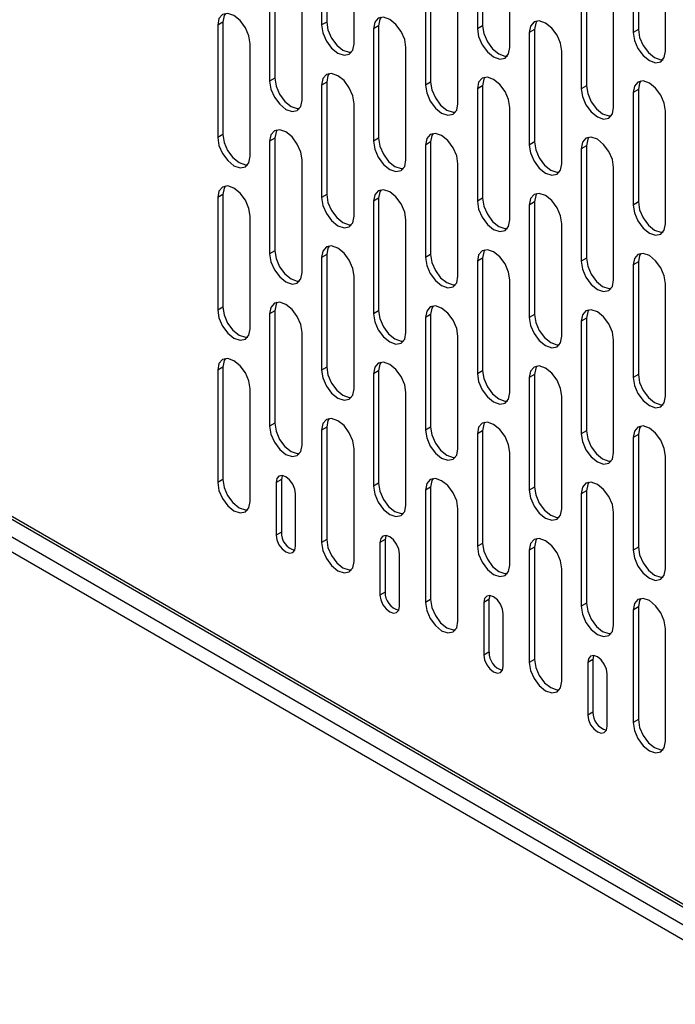
# Model space of a CAD drawing. Units: millimetres. Extents: x 30390 to 88036, y -117614 to 7298.
# Drawn here: x 78663 to 78735, y -83948 to -83840 of the extents above; entities that cross this region are included whole.
import ezdxf

# ---------------------------------------------------------------- set-up
doc = ezdxf.new("R2010")
doc.units = ezdxf.units.MM
doc.layers.add('QUOTE', color=1, linetype='Continuous')
doc.styles.get("Standard").update_dxf_attribs({"font": 'romand.shx'})
doc.dimstyles.new('1DIV50', dxfattribs={"dimscale": 25, "dimtxt": 3.5, "dimasz": 3.5, "dimexe": 1.5, "dimexo": 1.5, "dimgap": 1, "dimtad": 1, "dimdec": 1, "dimdsep": 46, "dimtxsty": 'Standard', "dimcen": 1, "dimclrd": 256, "dimclre": 256, "dimclrt": 7, "dimadec": 1, "dimazin": 2, "dimtfac": 1, "dimtdec": 1, "dimtofl": 0, "dimtmove": 0, "dimatfit": 3, "dimfxl": 1, "dimtolj": 1, "dimtzin": 0, "dimarcsym": 0})

# ---------------------------------------------------------------- blocks, each defined once
blk = doc.blocks.new('*D127')
at = {"layer": 'Defpoints', "color": 0, "transparency": 16777216}
for p in [(77891.23, -83541.61), (79305.45, -84358.02), (79198.79, -84542.78)]:
    blk.add_point(p, dxfattribs=at)
at = {"layer": 'QUOTE', "lineweight": -2, "transparency": 16777216}
for p, q in [((77872.49, -83574.09), (77765.83, -83758.85)), ((77860.35, -83770.12), (79123.01, -84499.03)), ((79286.7, -84390.5), (79180.04, -84575.25))]:
    blk.add_line(p, q, dxfattribs=at)
at = {"layer": 'QUOTE', "transparency": 16777216}
for points in [[(77867.64, -83757.49), (77853.06, -83782.75), (77784.57, -83726.37)], [(79130.3, -84486.4), (79115.72, -84511.66), (79198.79, -84542.78)]]:
    blk.add_solid(points, dxfattribs=at)
at = {"layer": 'QUOTE', "color": 7, "transparency": 16777216, "insert": (78526.05, -84075.03), "char_height": 87.5, "attachment_point": 5, "rotation": 330.0027}
blk.add_mtext('\\A1;2000', dxfattribs=at)

msp = doc.modelspace()

# ---------------------------------------------------------------- linework, layer by layer
for p, q in [((79284.65, -84256.03), (77891.94, -83452.04)), ((79305.45, -84269.67), (77891.23, -83453.26)), ((78696.59, -83828.41), (78696.59, -83840.66)), ((78696.02, -83828.74), (78696.02, -83840.98)), ((78712.99, -83829.14), (78712.99, -83841.39)), ((78713.56, -83828.82), (78713.56, -83841.06)), ((78729.96, -83829.55), (78729.96, -83841.8)), ((78730.53, -83829.22), (78730.53, -83841.47)), ((78699.56, -83843.03), (78699.56, -83830.78)), ((78716.53, -83843.43), (78716.53, -83831.18)), ((78733.5, -83843.84), (78733.5, -83831.59)), ((78690.36, -83834.86), (78690.36, -83847.11)), ((78690.93, -83834.53), (78690.93, -83846.78)), ((78707.9, -83834.94), (78707.9, -83847.19)), ((78707.33, -83835.27), (78707.33, -83847.52)), ((78724.31, -83835.67), (78724.31, -83847.92)), ((78724.87, -83835.35), (78724.87, -83847.6)), ((78693.9, -83849.15), (78693.9, -83836.9)), ((78710.87, -83849.56), (78710.87, -83837.31)), ((78727.84, -83849.96), (78727.84, -83837.72)), ((78685.27, -83840.66), (78684.71, -83840.99)), ((78684.71, -83840.99), (78684.71, -83853.23)), ((78685.27, -83840.66), (78685.27, -83852.91)), ((78696.59, -83840.66), (78696.02, -83840.98)), ((78702.24, -83841.07), (78701.68, -83841.39)), ((78701.68, -83841.39), (78701.68, -83853.64)), ((78702.24, -83841.07), (78702.24, -83853.31)), ((78713.56, -83841.06), (78712.99, -83841.39)), ((78719.21, -83841.47), (78718.65, -83841.8)), ((78719.21, -83841.47), (78719.21, -83853.72)), ((78730.53, -83841.47), (78729.96, -83841.8)), ((78718.65, -83841.8), (78718.65, -83854.05)), ((78688.24, -83855.27), (78688.24, -83843.03)), ((78705.21, -83855.68), (78705.21, -83843.43)), ((78722.18, -83856.09), (78722.18, -83843.84)), ((78690.93, -83846.78), (78690.36, -83847.11)), ((78696.59, -83847.19), (78696.02, -83847.52)), ((78696.02, -83847.52), (78696.02, -83859.76)), ((78696.59, -83847.19), (78696.59, -83859.44)), ((78707.9, -83847.19), (78707.33, -83847.52)), ((78713.56, -83847.6), (78712.99, -83847.92)), ((78712.99, -83847.92), (78712.99, -83860.17)), ((78713.56, -83847.6), (78713.56, -83859.84)), ((78724.87, -83847.6), (78724.31, -83847.92)), ((78730.53, -83848), (78729.96, -83848.33)), ((78730.53, -83848), (78730.53, -83860.25)), ((78729.96, -83848.33), (78729.96, -83860.58)), ((78699.56, -83861.81), (78699.56, -83849.56)), ((78716.53, -83862.21), (78716.53, -83849.96)), ((78733.5, -83862.62), (78733.5, -83850.37)), ((78685.27, -83852.91), (78684.71, -83853.23)), ((78690.93, -83853.31), (78690.36, -83853.64)), ((78690.93, -83853.31), (78690.93, -83865.56)), ((78702.24, -83853.31), (78701.68, -83853.64)), ((78690.36, -83853.64), (78690.36, -83865.89)), ((78707.9, -83853.72), (78707.33, -83854.05)), ((78707.33, -83854.05), (78707.33, -83866.3)), ((78707.9, -83853.72), (78707.9, -83865.97)), ((78719.21, -83853.72), (78718.65, -83854.05)), ((78724.87, -83854.13), (78724.31, -83854.45)), ((78724.87, -83854.13), (78724.87, -83866.38)), ((78724.31, -83854.45), (78724.31, -83866.7)), ((78693.9, -83867.93), (78693.9, -83855.68)), ((78710.87, -83868.34), (78710.87, -83856.09)), ((78727.84, -83868.74), (78727.84, -83856.5)), ((78600.67, -83858.89), (78951.75, -84061.57)), ((78600.88, -83859.35), (78951.96, -84062.02)), ((78685.27, -83859.44), (78684.71, -83859.77)), ((78684.71, -83859.77), (78684.71, -83872.01)), ((78685.27, -83859.44), (78685.27, -83871.69)), ((78696.59, -83859.44), (78696.02, -83859.76)), ((78702.24, -83859.85), (78701.68, -83860.17)), ((78701.68, -83860.17), (78701.68, -83872.42)), ((78702.24, -83859.85), (78702.24, -83872.09)), ((78713.56, -83859.84), (78712.99, -83860.17)), ((78719.21, -83860.25), (78718.65, -83860.58)), ((78718.65, -83860.58), (78718.65, -83872.83)), ((78719.21, -83860.25), (78719.21, -83872.5)), ((78730.53, -83860.25), (78729.96, -83860.58)), ((78688.24, -83874.06), (78688.24, -83861.81)), ((78705.21, -83874.46), (78705.21, -83862.21)), ((78722.18, -83874.87), (78722.18, -83862.62)), ((78690.93, -83865.56), (78690.36, -83865.89)), ((78696.59, -83865.97), (78696.02, -83866.3)), ((78696.59, -83865.97), (78696.59, -83878.22)), ((78707.9, -83865.97), (78707.33, -83866.3)), ((78696.02, -83866.3), (78696.02, -83878.55)), ((78713.56, -83866.38), (78712.99, -83866.7)), ((78712.99, -83866.7), (78712.99, -83878.95)), ((78713.56, -83866.38), (78713.56, -83878.63)), ((78724.87, -83866.38), (78724.31, -83866.7)), ((78730.53, -83866.78), (78729.96, -83867.11)), ((78729.96, -83867.11), (78729.96, -83879.36)), ((78730.53, -83866.78), (78730.53, -83879.03)), ((78699.56, -83880.59), (78699.56, -83868.34)), ((78716.53, -83880.99), (78716.53, -83868.74)), ((78733.5, -83881.4), (78733.5, -83869.15)), ((78685.27, -83871.69), (78684.71, -83872.01)), ((78690.93, -83872.1), (78690.36, -83872.42)), ((78690.36, -83872.42), (78690.36, -83884.67)), ((78690.93, -83872.1), (78690.93, -83884.34)), ((78702.24, -83872.09), (78701.68, -83872.42)), ((78707.9, -83872.5), (78707.33, -83872.83)), ((78707.9, -83872.5), (78707.9, -83884.75)), ((78719.21, -83872.5), (78718.65, -83872.83)), ((78707.33, -83872.83), (78707.33, -83885.08)), ((78724.87, -83872.91), (78724.31, -83873.24)), ((78724.31, -83873.24), (78724.31, -83885.48)), ((78724.87, -83872.91), (78724.87, -83885.16)), ((78693.9, -83886.71), (78693.9, -83874.46)), ((78710.87, -83887.12), (78710.87, -83874.87)), ((78727.84, -83887.52), (78727.84, -83875.28)), ((78685.27, -83878.22), (78684.71, -83878.55)), ((78684.71, -83878.55), (78684.71, -83890.79)), ((78685.27, -83878.22), (78685.27, -83890.47)), ((78696.59, -83878.22), (78696.02, -83878.55)), ((78702.24, -83878.63), (78701.68, -83878.95)), ((78701.68, -83878.95), (78701.68, -83891.2)), ((78702.24, -83878.63), (78702.24, -83890.87)), ((78713.56, -83878.63), (78712.99, -83878.95)), ((78719.21, -83879.03), (78718.65, -83879.36)), ((78719.21, -83879.03), (78719.21, -83891.28)), ((78730.53, -83879.03), (78729.96, -83879.36)), ((78718.65, -83879.36), (78718.65, -83891.61)), ((78688.24, -83892.84), (78688.24, -83880.59)), ((78705.21, -83893.24), (78705.21, -83880.99)), ((78722.18, -83893.65), (78722.18, -83881.4)), ((78690.93, -83884.34), (78690.36, -83884.67)), ((78696.59, -83884.75), (78696.02, -83885.08)), ((78696.02, -83885.08), (78696.02, -83897.33)), ((78696.59, -83884.75), (78696.59, -83897)), ((78707.9, -83884.75), (78707.33, -83885.08)), ((78713.56, -83885.16), (78712.99, -83885.48)), ((78712.99, -83885.48), (78712.99, -83897.73)), ((78713.56, -83885.16), (78713.56, -83897.41)), ((78724.87, -83885.16), (78724.31, -83885.48)), ((78730.53, -83885.56), (78729.96, -83885.89)), ((78729.96, -83885.89), (78729.96, -83898.14)), ((78730.53, -83885.56), (78730.53, -83897.81)), ((78699.56, -83899.37), (78699.56, -83887.12)), ((78716.53, -83899.77), (78716.53, -83887.53)), ((78733.5, -83900.18), (78733.5, -83887.93)), ((78685.27, -83890.47), (78684.71, -83890.79)), ((78691.64, -83890.47), (78691.07, -83890.79)), ((78691.07, -83890.79), (78691.07, -83896.51)), ((78691.64, -83890.47), (78691.64, -83896.18)), ((78702.24, -83890.87), (78701.68, -83891.2)), ((78707.9, -83891.28), (78707.33, -83891.61)), ((78707.33, -83891.61), (78707.33, -83903.86)), ((78707.9, -83891.28), (78707.9, -83903.53)), ((78719.21, -83891.28), (78718.65, -83891.61)), ((78724.87, -83891.69), (78724.31, -83892.02)), ((78724.87, -83891.69), (78724.87, -83903.94)), ((78693.19, -83897.73), (78693.19, -83892.02)), ((78724.31, -83892.02), (78724.31, -83904.26)), ((78710.87, -83905.9), (78710.87, -83893.65)), ((78727.84, -83906.3), (78727.84, -83894.06)), ((78691.64, -83896.18), (78691.07, -83896.51)), ((78696.59, -83897), (78696.02, -83897.33)), ((78702.95, -83897), (78702.38, -83897.33)), ((78702.95, -83897), (78702.95, -83902.71)), ((78702.38, -83897.33), (78702.38, -83903.04)), ((78713.56, -83897.41), (78712.99, -83897.73)), ((78719.21, -83897.81), (78718.65, -83898.14)), ((78718.65, -83898.14), (78718.65, -83910.39)), ((78719.21, -83897.81), (78719.21, -83910.06)), ((78730.53, -83897.81), (78729.96, -83898.14)), ((78704.51, -83904.27), (78704.51, -83898.55)), ((78722.18, -83912.43), (78722.18, -83900.18)), ((78702.95, -83902.71), (78702.38, -83903.04)), ((78707.9, -83903.53), (78707.33, -83903.86)), ((78714.26, -83903.53), (78713.7, -83903.86)), ((78714.26, -83903.53), (78714.26, -83909.25)), ((78713.7, -83903.86), (78713.7, -83909.57)), ((78724.87, -83903.94), (78724.31, -83904.26)), ((78730.53, -83904.34), (78729.96, -83904.67)), ((78729.96, -83904.67), (78729.96, -83916.92)), ((78730.53, -83904.34), (78730.53, -83916.59)), ((78715.82, -83910.8), (78715.82, -83905.08)), ((78733.5, -83918.96), (78733.5, -83906.71)), ((78714.26, -83909.25), (78713.7, -83909.57)), ((78719.21, -83910.06), (78718.65, -83910.39)), ((78725.58, -83910.06), (78725.01, -83910.39)), ((78725.58, -83910.06), (78725.58, -83915.78)), ((78725.01, -83910.39), (78725.01, -83916.1)), ((78727.13, -83917.33), (78727.13, -83911.61)), ((78725.58, -83915.78), (78725.01, -83916.1)), ((78730.53, -83916.59), (78729.96, -83916.92))]:
    msp.add_line(p, q)
at = {"flags": 128}
for points in [[(78688.24, -83843.03), (78688.11, -83842.17), (78687.73, -83841.28), (78687.15, -83840.51), (78686.48, -83839.96), (78685.8, -83839.73), (78685.23, -83839.84), (78684.84, -83840.28), (78684.71, -83840.99)], [(78685.54, -83839.73), (78685.41, -83839.96), (78685.27, -83840.66)], [(78705.21, -83843.43), (78705.08, -83842.57), (78704.7, -83841.69), (78704.12, -83840.92), (78703.45, -83840.37), (78702.77, -83840.14), (78702.2, -83840.25), (78701.81, -83840.69), (78701.68, -83841.39)], [(78702.51, -83840.14), (78702.38, -83840.36), (78702.24, -83841.07)], [(78696.02, -83840.98), (78696.16, -83841.84), (78696.54, -83842.73), (78697.11, -83843.5), (78697.79, -83844.05), (78698.47, -83844.28), (78699.04, -83844.17), (78699.42, -83843.73), (78699.56, -83843.03)], [(78696.59, -83840.66), (78696.72, -83841.52), (78697.1, -83842.4), (78697.68, -83843.17), (78698.35, -83843.72), (78699.03, -83843.95), (78699.29, -83843.95)], [(78712.99, -83841.39), (78713.13, -83842.25), (78713.51, -83843.13), (78714.08, -83843.91), (78714.76, -83844.45), (78715.44, -83844.69), (78716.01, -83844.58), (78716.39, -83844.14), (78716.53, -83843.43)], [(78713.56, -83841.06), (78713.69, -83841.92), (78714.08, -83842.81), (78714.65, -83843.58), (78715.33, -83844.13), (78716, -83844.36), (78716.26, -83844.36)], [(78722.18, -83843.84), (78722.05, -83842.98), (78721.67, -83842.1), (78721.09, -83841.32), (78720.42, -83840.78), (78719.74, -83840.54), (78719.17, -83840.65), (78718.78, -83841.1), (78718.65, -83841.8)], [(78719.48, -83840.55), (78719.35, -83840.77), (78719.21, -83841.47)], [(78730.53, -83841.47), (78730.66, -83842.33), (78731.05, -83843.21), (78731.62, -83843.99), (78732.3, -83844.53), (78732.97, -83844.77), (78733.23, -83844.76)], [(78729.96, -83841.8), (78730.1, -83842.66), (78730.48, -83843.54), (78731.05, -83844.31), (78731.73, -83844.86), (78732.41, -83845.09), (78732.98, -83844.98), (78733.36, -83844.54), (78733.5, -83843.84)], [(78690.93, -83846.78), (78691.06, -83847.64), (78691.45, -83848.52), (78692.02, -83849.3), (78692.7, -83849.84), (78693.37, -83850.08), (78693.63, -83850.08)], [(78699.56, -83849.56), (78699.42, -83848.7), (78699.04, -83847.82), (78698.47, -83847.04), (78697.79, -83846.5), (78697.11, -83846.26), (78696.54, -83846.37), (78696.16, -83846.81), (78696.02, -83847.52)], [(78696.85, -83846.26), (78696.72, -83846.49), (78696.59, -83847.19)], [(78716.53, -83849.96), (78716.39, -83849.11), (78716.01, -83848.22), (78715.44, -83847.45), (78714.76, -83846.9), (78714.08, -83846.67), (78713.51, -83846.78), (78713.13, -83847.22), (78712.99, -83847.92)], [(78713.82, -83846.67), (78713.69, -83846.89), (78713.56, -83847.6)], [(78690.36, -83847.11), (78690.5, -83847.97), (78690.88, -83848.85), (78691.46, -83849.62), (78692.13, -83850.17), (78692.81, -83850.41), (78693.38, -83850.29), (78693.77, -83849.85), (78693.9, -83849.15)], [(78707.33, -83847.52), (78707.47, -83848.37), (78707.85, -83849.26), (78708.43, -83850.03), (78709.1, -83850.58), (78709.78, -83850.81), (78710.35, -83850.7), (78710.74, -83850.26), (78710.87, -83849.56)], [(78707.9, -83847.19), (78708.03, -83848.05), (78708.42, -83848.93), (78708.99, -83849.71), (78709.67, -83850.25), (78710.34, -83850.49), (78710.6, -83850.48)], [(78724.31, -83847.92), (78724.44, -83848.78), (78724.82, -83849.66), (78725.4, -83850.44), (78726.07, -83850.98), (78726.75, -83851.22), (78727.32, -83851.11), (78727.71, -83850.67), (78727.84, -83849.96)], [(78724.87, -83847.6), (78725.01, -83848.45), (78725.39, -83849.34), (78725.96, -83850.11), (78726.64, -83850.66), (78727.32, -83850.89), (78727.57, -83850.89)], [(78733.5, -83850.37), (78733.36, -83849.51), (78732.98, -83848.63), (78732.41, -83847.86), (78731.73, -83847.31), (78731.05, -83847.07), (78730.48, -83847.19), (78730.1, -83847.63), (78729.96, -83848.33)], [(78730.8, -83847.08), (78730.66, -83847.3), (78730.53, -83848)], [(78684.71, -83853.23), (78684.84, -83854.09), (78685.23, -83854.98), (78685.8, -83855.75), (78686.48, -83856.3), (78687.15, -83856.53), (78687.73, -83856.42), (78688.11, -83855.98), (78688.24, -83855.27)], [(78685.27, -83852.91), (78685.41, -83853.77), (78685.79, -83854.65), (78686.36, -83855.42), (78687.04, -83855.97), (78687.72, -83856.2), (78687.98, -83856.2)], [(78693.9, -83855.68), (78693.77, -83854.82), (78693.38, -83853.94), (78692.81, -83853.17), (78692.13, -83852.62), (78691.46, -83852.39), (78690.88, -83852.5), (78690.5, -83852.94), (78690.36, -83853.64)], [(78691.2, -83852.39), (78691.06, -83852.61), (78690.93, -83853.31)], [(78702.24, -83853.31), (78702.38, -83854.17), (78702.76, -83855.06), (78703.33, -83855.83), (78704.01, -83856.38), (78704.69, -83856.61), (78704.95, -83856.61)], [(78710.87, -83856.09), (78710.74, -83855.23), (78710.35, -83854.35), (78709.78, -83853.57), (78709.1, -83853.03), (78708.43, -83852.79), (78707.85, -83852.9), (78707.47, -83853.34), (78707.33, -83854.05)], [(78708.17, -83852.8), (78708.03, -83853.02), (78707.9, -83853.72)], [(78727.84, -83856.5), (78727.71, -83855.64), (78727.32, -83854.75), (78726.75, -83853.98), (78726.07, -83853.43), (78725.4, -83853.2), (78724.82, -83853.31), (78724.44, -83853.75), (78724.31, -83854.45)], [(78725.14, -83853.2), (78725.01, -83853.42), (78724.87, -83854.13)], [(78701.68, -83853.64), (78701.81, -83854.5), (78702.2, -83855.38), (78702.77, -83856.16), (78703.45, -83856.7), (78704.12, -83856.94), (78704.7, -83856.83), (78705.08, -83856.38), (78705.21, -83855.68)], [(78718.65, -83854.05), (78718.78, -83854.91), (78719.17, -83855.79), (78719.74, -83856.56), (78720.42, -83857.11), (78721.09, -83857.34), (78721.67, -83857.23), (78722.05, -83856.79), (78722.18, -83856.09)], [(78719.21, -83853.72), (78719.35, -83854.58), (78719.73, -83855.46), (78720.31, -83856.24), (78720.98, -83856.78), (78721.66, -83857.02), (78721.92, -83857.01)], [(78688.24, -83861.81), (78688.11, -83860.95), (78687.73, -83860.06), (78687.15, -83859.29), (78686.48, -83858.75), (78685.8, -83858.51), (78685.23, -83858.62), (78684.84, -83859.06), (78684.71, -83859.77)], [(78685.54, -83858.51), (78685.41, -83858.74), (78685.27, -83859.44)], [(78696.02, -83859.76), (78696.16, -83860.62), (78696.54, -83861.51), (78697.11, -83862.28), (78697.79, -83862.83), (78698.47, -83863.06), (78699.04, -83862.95), (78699.42, -83862.51), (78699.56, -83861.81)], [(78696.59, -83859.44), (78696.72, -83860.3), (78697.1, -83861.18), (78697.68, -83861.95), (78698.35, -83862.5), (78699.03, -83862.74), (78699.29, -83862.73)], [(78705.21, -83862.21), (78705.08, -83861.35), (78704.7, -83860.47), (78704.12, -83859.7), (78703.45, -83859.15), (78702.77, -83858.92), (78702.2, -83859.03), (78701.81, -83859.47), (78701.68, -83860.17)], [(78702.51, -83858.92), (78702.38, -83859.14), (78702.24, -83859.85)], [(78722.18, -83862.62), (78722.05, -83861.76), (78721.67, -83860.88), (78721.09, -83860.1), (78720.42, -83859.56), (78719.74, -83859.32), (78719.17, -83859.43), (78718.78, -83859.88), (78718.65, -83860.58)], [(78719.48, -83859.33), (78719.35, -83859.55), (78719.21, -83860.25)], [(78712.99, -83860.17), (78713.13, -83861.03), (78713.51, -83861.91), (78714.08, -83862.69), (78714.76, -83863.23), (78715.44, -83863.47), (78716.01, -83863.36), (78716.39, -83862.92), (78716.53, -83862.21)], [(78713.56, -83859.84), (78713.69, -83860.7), (78714.08, -83861.59), (78714.65, -83862.36), (78715.33, -83862.91), (78716, -83863.14), (78716.26, -83863.14)], [(78729.96, -83860.58), (78730.1, -83861.44), (78730.48, -83862.32), (78731.05, -83863.09), (78731.73, -83863.64), (78732.41, -83863.88), (78732.98, -83863.76), (78733.36, -83863.32), (78733.5, -83862.62)], [(78730.53, -83860.25), (78730.66, -83861.11), (78731.05, -83861.99), (78731.62, -83862.77), (78732.3, -83863.31), (78732.97, -83863.55), (78733.23, -83863.54)], [(78699.56, -83868.34), (78699.42, -83867.48), (78699.04, -83866.6), (78698.47, -83865.82), (78697.79, -83865.28), (78697.11, -83865.04), (78696.54, -83865.15), (78696.16, -83865.59), (78696.02, -83866.3)], [(78696.85, -83865.05), (78696.72, -83865.27), (78696.59, -83865.97)], [(78690.36, -83865.89), (78690.5, -83866.75), (78690.88, -83867.63), (78691.46, -83868.41), (78692.13, -83868.95), (78692.81, -83869.19), (78693.38, -83869.07), (78693.77, -83868.63), (78693.9, -83867.93)], [(78690.93, -83865.56), (78691.06, -83866.42), (78691.45, -83867.31), (78692.02, -83868.08), (78692.7, -83868.62), (78693.37, -83868.86), (78693.63, -83868.86)], [(78707.9, -83865.97), (78708.03, -83866.83), (78708.42, -83867.71), (78708.99, -83868.49), (78709.67, -83869.03), (78710.34, -83869.27), (78710.6, -83869.26)], [(78716.53, -83868.74), (78716.39, -83867.89), (78716.01, -83867), (78715.44, -83866.23), (78714.76, -83865.68), (78714.08, -83865.45), (78713.51, -83865.56), (78713.13, -83866), (78712.99, -83866.7)], [(78713.82, -83865.45), (78713.69, -83865.67), (78713.56, -83866.38)], [(78733.5, -83869.15), (78733.36, -83868.29), (78732.98, -83867.41), (78732.41, -83866.64), (78731.73, -83866.09), (78731.05, -83865.85), (78730.48, -83865.97), (78730.1, -83866.41), (78729.96, -83867.11)], [(78730.8, -83865.86), (78730.66, -83866.08), (78730.53, -83866.78)], [(78707.33, -83866.3), (78707.47, -83867.15), (78707.85, -83868.04), (78708.43, -83868.81), (78709.1, -83869.36), (78709.78, -83869.59), (78710.35, -83869.48), (78710.74, -83869.04), (78710.87, -83868.34)], [(78724.31, -83866.7), (78724.44, -83867.56), (78724.82, -83868.45), (78725.4, -83869.22), (78726.07, -83869.76), (78726.75, -83870), (78727.32, -83869.89), (78727.71, -83869.45), (78727.84, -83868.74)], [(78724.87, -83866.38), (78725.01, -83867.24), (78725.39, -83868.12), (78725.96, -83868.89), (78726.64, -83869.44), (78727.32, -83869.67), (78727.57, -83869.67)], [(78693.9, -83874.46), (78693.77, -83873.6), (78693.38, -83872.72), (78692.81, -83871.95), (78692.13, -83871.4), (78691.46, -83871.17), (78690.88, -83871.28), (78690.5, -83871.72), (78690.36, -83872.42)], [(78691.2, -83871.17), (78691.06, -83871.39), (78690.93, -83872.1)], [(78710.87, -83874.87), (78710.74, -83874.01), (78710.35, -83873.13), (78709.78, -83872.35), (78709.1, -83871.81), (78708.43, -83871.57), (78707.85, -83871.68), (78707.47, -83872.12), (78707.33, -83872.83)], [(78708.17, -83871.58), (78708.03, -83871.8), (78707.9, -83872.5)], [(78684.71, -83872.01), (78684.84, -83872.87), (78685.23, -83873.76), (78685.8, -83874.53), (78686.48, -83875.08), (78687.15, -83875.31), (78687.73, -83875.2), (78688.11, -83874.76), (78688.24, -83874.06)], [(78685.27, -83871.69), (78685.41, -83872.55), (78685.79, -83873.43), (78686.36, -83874.2), (78687.04, -83874.75), (78687.72, -83874.98), (78687.98, -83874.98)], [(78701.68, -83872.42), (78701.81, -83873.28), (78702.2, -83874.16), (78702.77, -83874.94), (78703.45, -83875.48), (78704.12, -83875.72), (78704.7, -83875.61), (78705.08, -83875.17), (78705.21, -83874.46)], [(78702.24, -83872.09), (78702.38, -83872.95), (78702.76, -83873.84), (78703.33, -83874.61), (78704.01, -83875.16), (78704.69, -83875.39), (78704.95, -83875.39)], [(78719.21, -83872.5), (78719.35, -83873.36), (78719.73, -83874.24), (78720.31, -83875.02), (78720.98, -83875.56), (78721.66, -83875.8), (78721.92, -83875.79)], [(78727.84, -83875.28), (78727.71, -83874.42), (78727.32, -83873.53), (78726.75, -83872.76), (78726.07, -83872.21), (78725.4, -83871.98), (78724.82, -83872.09), (78724.44, -83872.53), (78724.31, -83873.24)], [(78725.14, -83871.98), (78725.01, -83872.21), (78724.87, -83872.91)], [(78718.65, -83872.83), (78718.78, -83873.69), (78719.17, -83874.57), (78719.74, -83875.34), (78720.42, -83875.89), (78721.09, -83876.12), (78721.67, -83876.01), (78722.05, -83875.57), (78722.18, -83874.87)], [(78688.24, -83880.59), (78688.11, -83879.73), (78687.73, -83878.85), (78687.15, -83878.07), (78686.48, -83877.53), (78685.8, -83877.29), (78685.23, -83877.4), (78684.84, -83877.84), (78684.71, -83878.55)], [(78685.54, -83877.29), (78685.41, -83877.52), (78685.27, -83878.22)], [(78705.21, -83880.99), (78705.08, -83880.14), (78704.7, -83879.25), (78704.12, -83878.48), (78703.45, -83877.93), (78702.77, -83877.7), (78702.2, -83877.81), (78701.81, -83878.25), (78701.68, -83878.95)], [(78702.51, -83877.7), (78702.38, -83877.92), (78702.24, -83878.63)], [(78696.02, -83878.55), (78696.16, -83879.4), (78696.54, -83880.29), (78697.11, -83881.06), (78697.79, -83881.61), (78698.47, -83881.84), (78699.04, -83881.73), (78699.42, -83881.29), (78699.56, -83880.59)], [(78696.59, -83878.22), (78696.72, -83879.08), (78697.1, -83879.96), (78697.68, -83880.73), (78698.35, -83881.28), (78699.03, -83881.52), (78699.29, -83881.51)], [(78712.99, -83878.95), (78713.13, -83879.81), (78713.51, -83880.69), (78714.08, -83881.47), (78714.76, -83882.01), (78715.44, -83882.25), (78716.01, -83882.14), (78716.39, -83881.7), (78716.53, -83880.99)], [(78713.56, -83878.63), (78713.69, -83879.48), (78714.08, -83880.37), (78714.65, -83881.14), (78715.33, -83881.69), (78716, -83881.92), (78716.26, -83881.92)], [(78722.18, -83881.4), (78722.05, -83880.54), (78721.67, -83879.66), (78721.09, -83878.88), (78720.42, -83878.34), (78719.74, -83878.1), (78719.17, -83878.22), (78718.78, -83878.66), (78718.65, -83879.36)], [(78719.48, -83878.11), (78719.35, -83878.33), (78719.21, -83879.03)], [(78730.53, -83879.03), (78730.66, -83879.89), (78731.05, -83880.77), (78731.62, -83881.55), (78732.3, -83882.09), (78732.97, -83882.33), (78733.23, -83882.32)], [(78729.96, -83879.36), (78730.1, -83880.22), (78730.48, -83881.1), (78731.05, -83881.87), (78731.73, -83882.42), (78732.41, -83882.66), (78732.98, -83882.54), (78733.36, -83882.1), (78733.5, -83881.4)], [(78690.93, -83884.34), (78691.06, -83885.2), (78691.45, -83886.09), (78692.02, -83886.86), (78692.7, -83887.41), (78693.37, -83887.64), (78693.63, -83887.64)], [(78699.56, -83887.12), (78699.42, -83886.26), (78699.04, -83885.38), (78698.47, -83884.6), (78697.79, -83884.06), (78697.11, -83883.82), (78696.54, -83883.93), (78696.16, -83884.37), (78696.02, -83885.08)], [(78696.85, -83883.83), (78696.72, -83884.05), (78696.59, -83884.75)], [(78716.53, -83887.53), (78716.39, -83886.67), (78716.01, -83885.78), (78715.44, -83885.01), (78714.76, -83884.46), (78714.08, -83884.23), (78713.51, -83884.34), (78713.13, -83884.78), (78712.99, -83885.48)], [(78713.82, -83884.23), (78713.69, -83884.45), (78713.56, -83885.16)], [(78690.36, -83884.67), (78690.5, -83885.53), (78690.88, -83886.41), (78691.46, -83887.19), (78692.13, -83887.73), (78692.81, -83887.97), (78693.38, -83887.86), (78693.77, -83887.41), (78693.9, -83886.71)], [(78707.33, -83885.08), (78707.47, -83885.94), (78707.85, -83886.82), (78708.43, -83887.59), (78709.1, -83888.14), (78709.78, -83888.37), (78710.35, -83888.26), (78710.74, -83887.82), (78710.87, -83887.12)], [(78707.9, -83884.75), (78708.03, -83885.61), (78708.42, -83886.49), (78708.99, -83887.27), (78709.67, -83887.81), (78710.34, -83888.05), (78710.6, -83888.04)], [(78724.31, -83885.48), (78724.44, -83886.34), (78724.82, -83887.23), (78725.4, -83888), (78726.07, -83888.55), (78726.75, -83888.78), (78727.32, -83888.67), (78727.71, -83888.23), (78727.84, -83887.52)], [(78724.87, -83885.16), (78725.01, -83886.02), (78725.39, -83886.9), (78725.96, -83887.67), (78726.64, -83888.22), (78727.32, -83888.45), (78727.57, -83888.45)], [(78733.5, -83887.93), (78733.36, -83887.07), (78732.98, -83886.19), (78732.41, -83885.42), (78731.73, -83884.87), (78731.05, -83884.63), (78730.48, -83884.75), (78730.1, -83885.19), (78729.96, -83885.89)], [(78730.8, -83884.64), (78730.66, -83884.86), (78730.53, -83885.56)], [(78684.71, -83890.79), (78684.84, -83891.65), (78685.23, -83892.54), (78685.8, -83893.31), (78686.48, -83893.86), (78687.15, -83894.09), (78687.73, -83893.98), (78688.11, -83893.54), (78688.24, -83892.84)], [(78685.27, -83890.47), (78685.41, -83891.33), (78685.79, -83892.21), (78686.36, -83892.98), (78687.04, -83893.53), (78687.72, -83893.76), (78687.98, -83893.76)], [(78693.19, -83892.02), (78693.11, -83891.5), (78692.88, -83890.97), (78692.54, -83890.51), (78692.13, -83890.18), (78691.73, -83890.04), (78691.38, -83890.11), (78691.15, -83890.37), (78691.07, -83890.79)], [(78691.72, -83890.04), (78691.72, -83890.05), (78691.64, -83890.47)], [(78702.24, -83890.87), (78702.38, -83891.73), (78702.76, -83892.62), (78703.33, -83893.39), (78704.01, -83893.94), (78704.69, -83894.17), (78704.95, -83894.17)], [(78710.87, -83893.65), (78710.74, -83892.79), (78710.35, -83891.91), (78709.78, -83891.13), (78709.1, -83890.59), (78708.43, -83890.35), (78707.85, -83890.46), (78707.47, -83890.91), (78707.33, -83891.61)], [(78708.17, -83890.36), (78708.03, -83890.58), (78707.9, -83891.28)], [(78727.84, -83894.06), (78727.71, -83893.2), (78727.32, -83892.31), (78726.75, -83891.54), (78726.07, -83890.99), (78725.4, -83890.76), (78724.82, -83890.87), (78724.44, -83891.31), (78724.31, -83892.02)], [(78725.14, -83890.76), (78725.01, -83890.99), (78724.87, -83891.69)], [(78701.68, -83891.2), (78701.81, -83892.06), (78702.2, -83892.94), (78702.77, -83893.72), (78703.45, -83894.26), (78704.12, -83894.5), (78704.7, -83894.39), (78705.08, -83893.95), (78705.21, -83893.24)], [(78718.65, -83891.61), (78718.78, -83892.47), (78719.17, -83893.35), (78719.74, -83894.12), (78720.42, -83894.67), (78721.09, -83894.9), (78721.67, -83894.79), (78722.05, -83894.35), (78722.18, -83893.65)], [(78719.21, -83891.28), (78719.35, -83892.14), (78719.73, -83893.02), (78720.31, -83893.8), (78720.98, -83894.34), (78721.66, -83894.58), (78721.92, -83894.57)], [(78691.07, -83896.51), (78691.15, -83897.02), (78691.38, -83897.56), (78691.73, -83898.02), (78692.13, -83898.35), (78692.54, -83898.49), (78692.88, -83898.42), (78693.11, -83898.16), (78693.19, -83897.73)], [(78696.59, -83897), (78696.72, -83897.86), (78697.1, -83898.74), (78697.68, -83899.52), (78698.35, -83900.06), (78699.03, -83900.3), (78699.29, -83900.29)], [(78704.51, -83898.55), (78704.43, -83898.03), (78704.2, -83897.5), (78703.85, -83897.04), (78703.45, -83896.71), (78703.04, -83896.57), (78702.7, -83896.64), (78702.47, -83896.9), (78702.38, -83897.33)], [(78703.03, -83896.57), (78703.03, -83896.58), (78702.95, -83897)], [(78722.18, -83900.18), (78722.05, -83899.32), (78721.67, -83898.44), (78721.09, -83897.67), (78720.42, -83897.12), (78719.74, -83896.88), (78719.17, -83897), (78718.78, -83897.44), (78718.65, -83898.14)], [(78719.48, -83896.89), (78719.35, -83897.11), (78719.21, -83897.81)], [(78696.02, -83897.33), (78696.16, -83898.18), (78696.54, -83899.07), (78697.11, -83899.84), (78697.79, -83900.39), (78698.47, -83900.62), (78699.04, -83900.51), (78699.42, -83900.07), (78699.56, -83899.37)], [(78712.99, -83897.73), (78713.13, -83898.59), (78713.51, -83899.47), (78714.08, -83900.25), (78714.76, -83900.79), (78715.44, -83901.03), (78716.01, -83900.92), (78716.39, -83900.48), (78716.53, -83899.77)], [(78713.56, -83897.41), (78713.69, -83898.26), (78714.08, -83899.15), (78714.65, -83899.92), (78715.33, -83900.47), (78716, -83900.7), (78716.26, -83900.7)], [(78729.96, -83898.14), (78730.1, -83899), (78730.48, -83899.88), (78731.05, -83900.66), (78731.73, -83901.2), (78732.41, -83901.44), (78732.98, -83901.32), (78733.36, -83900.88), (78733.5, -83900.18)], [(78730.53, -83897.81), (78730.66, -83898.67), (78731.05, -83899.55), (78731.62, -83900.33), (78732.3, -83900.87), (78732.97, -83901.11), (78733.23, -83901.11)], [(78702.38, -83903.04), (78702.47, -83903.56), (78702.7, -83904.09), (78703.04, -83904.55), (78703.45, -83904.88), (78703.85, -83905.02), (78704.2, -83904.95), (78704.43, -83904.69), (78704.51, -83904.27)], [(78707.9, -83903.53), (78708.03, -83904.39), (78708.42, -83905.27), (78708.99, -83906.05), (78709.67, -83906.59), (78710.34, -83906.83), (78710.6, -83906.82)], [(78715.82, -83905.08), (78715.74, -83904.57), (78715.51, -83904.04), (78715.17, -83903.57), (78714.76, -83903.24), (78714.35, -83903.1), (78714.01, -83903.17), (78713.78, -83903.43), (78713.7, -83903.86)], [(78714.35, -83903.1), (78714.35, -83903.11), (78714.26, -83903.53)], [(78733.5, -83906.71), (78733.36, -83905.85), (78732.98, -83904.97), (78732.41, -83904.2), (78731.73, -83903.65), (78731.05, -83903.42), (78730.48, -83903.53), (78730.1, -83903.97), (78729.96, -83904.67)], [(78730.8, -83903.42), (78730.66, -83903.64), (78730.53, -83904.34)], [(78707.33, -83903.86), (78707.47, -83904.72), (78707.85, -83905.6), (78708.43, -83906.37), (78709.1, -83906.92), (78709.78, -83907.15), (78710.35, -83907.04), (78710.74, -83906.6), (78710.87, -83905.9)], [(78724.31, -83904.26), (78724.44, -83905.12), (78724.82, -83906.01), (78725.4, -83906.78), (78726.07, -83907.33), (78726.75, -83907.56), (78727.32, -83907.45), (78727.71, -83907.01), (78727.84, -83906.3)], [(78724.87, -83903.94), (78725.01, -83904.8), (78725.39, -83905.68), (78725.96, -83906.45), (78726.64, -83907), (78727.32, -83907.23), (78727.57, -83907.23)], [(78713.7, -83909.57), (78713.78, -83910.09), (78714.01, -83910.62), (78714.35, -83911.08), (78714.76, -83911.41), (78715.17, -83911.55), (78715.51, -83911.48), (78715.74, -83911.22), (78715.82, -83910.8)], [(78719.21, -83910.06), (78719.35, -83910.92), (78719.73, -83911.8), (78720.31, -83912.58), (78720.98, -83913.12), (78721.66, -83913.36), (78721.92, -83913.35)], [(78727.13, -83911.61), (78727.05, -83911.1), (78726.82, -83910.57), (78726.48, -83910.1), (78726.07, -83909.78), (78725.67, -83909.63), (78725.32, -83909.7), (78725.09, -83909.97), (78725.01, -83910.39)], [(78725.66, -83909.63), (78725.66, -83909.64), (78725.58, -83910.06)], [(78718.65, -83910.39), (78718.78, -83911.25), (78719.17, -83912.13), (78719.74, -83912.9), (78720.42, -83913.45), (78721.09, -83913.69), (78721.67, -83913.57), (78722.05, -83913.13), (78722.18, -83912.43)], [(78725.01, -83916.1), (78725.09, -83916.62), (78725.32, -83917.15), (78725.67, -83917.61), (78726.07, -83917.94), (78726.48, -83918.08), (78726.82, -83918.01), (78727.05, -83917.75), (78727.13, -83917.33)], [(78730.53, -83916.59), (78730.66, -83917.45), (78731.05, -83918.34), (78731.62, -83919.11), (78732.3, -83919.65), (78732.97, -83919.89), (78733.23, -83919.89)], [(78729.96, -83916.92), (78730.1, -83917.78), (78730.48, -83918.66), (78731.05, -83919.44), (78731.73, -83919.98), (78732.41, -83920.22), (78732.98, -83920.11), (78733.36, -83919.66), (78733.5, -83918.96)]]:
    msp.add_lwpolyline(points, dxfattribs=at)
for centre in [(78693.59, -83896.27), (78704.9, -83902.8), (78716.22, -83909.33), (78727.53, -83915.86)]:
    msp.add_arc(centre, 1.95, 177.5238, 255.782)

# ---------------------------------------------------------------- dimensions: what is measured, and where the dimension line sits
at = {"layer": 'QUOTE'}
dim = msp.add_aligned_dim(p1=(77891.23, -83541.61), p2=(79305.45, -84358.02), distance=-213.34, text='2000', dimstyle='1DIV50', dxfattribs=at)
dim.commit()
dim.dimension.update_dxf_attribs({"geometry": '*D127', "text_midpoint": (78526.05, -84075.03)})

doc.saveas('drawing.dxf')
